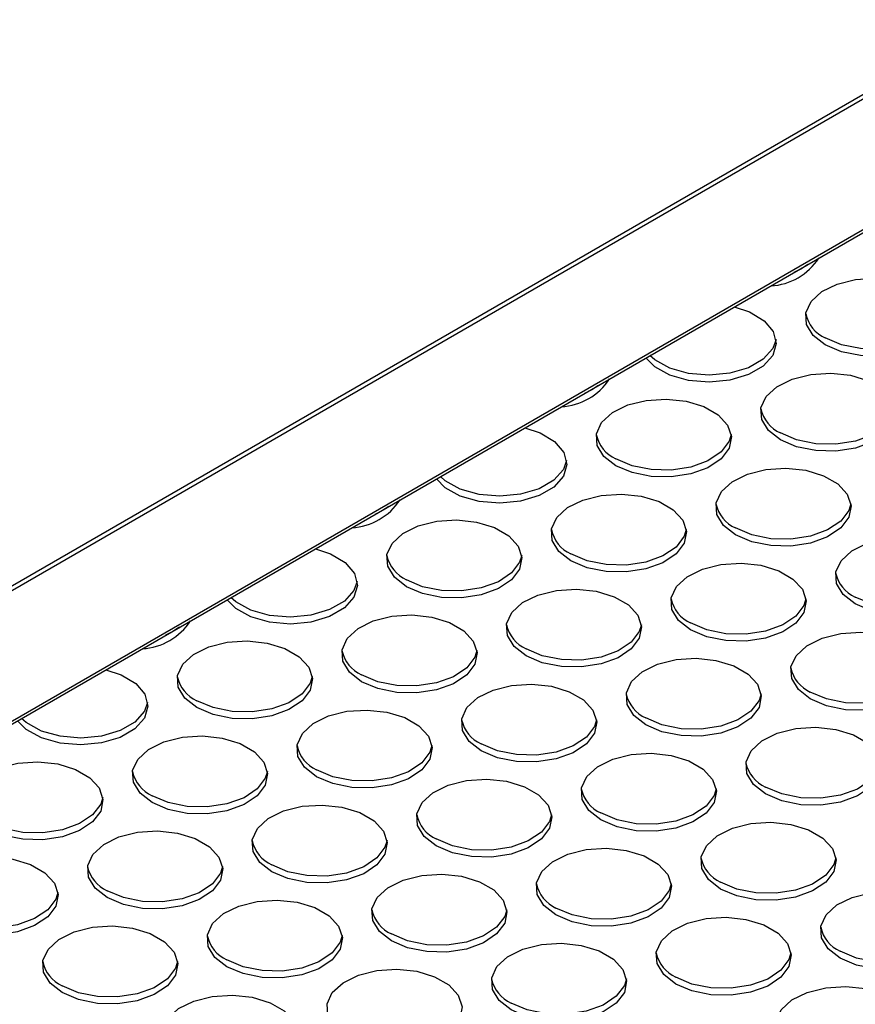
# Model space of a CAD drawing. Units: millimetres. Extents: x 86 to 4114, y 73 to 2897.
# Drawn here: x 2505 to 2546, y 2427 to 2476 of the extents above; entities that cross this region are included whole.
import ezdxf

# ---------------------------------------------------------------- set-up
doc = ezdxf.new("R2010")
doc.units = ezdxf.units.MM
doc.header["$LTSCALE"] = 10

msp = doc.modelspace()

# ---------------------------------------------------------------- linework, layer by layer
for p, q in [((2372.0135, 2371.447), (2573.48, 2487.7511)), ((2372.3468, 2371.4139), (2573.8133, 2487.7181)), ((2384.8298, 2372.1786), (2574.5701, 2481.7133)), ((2385.2464, 2372.2782), (2574.5701, 2481.5724))]:
    msp.add_line(p, q)
at = {"flags": 128}
for points in [[(2543.9517, 2463.8968), (2543.6342, 2463.6846), (2543.2666, 2463.5013)], [(2544.8127, 2459.9427), (2544.2227, 2460.4042), (2543.8945, 2460.9456), (2543.8573, 2461.5188), (2544.1145, 2462.0729), (2544.6432, 2462.5585), (2545.3963, 2462.9327), (2546.307, 2463.1621), (2547.2944, 2463.2263), (2548.2707, 2463.1197), (2549.1491, 2462.8516), (2549.8517, 2462.446), (2550.316, 2461.9389), (2550.5007, 2461.3753), (2550.3895, 2460.8053), (2549.9921, 2460.2796), (2549.344, 2459.8448), (2548.5027, 2459.5396), (2547.543, 2459.3912), (2546.55, 2459.4126), (2545.6122, 2459.6021), (2544.8127, 2459.9427)], [(2540.3332, 2461.8079), (2541.0858, 2461.5591), (2541.7991, 2461.1305), (2542.2518, 2460.5966), (2542.4006, 2460.0084), (2542.2314, 2459.4221), (2541.7602, 2458.8935), (2541.0321, 2458.4732), (2540.1166, 2458.2012), (2539.1009, 2458.1035), (2538.0821, 2458.1894), (2537.1572, 2458.4507), (2536.4146, 2458.8625), (2535.9838, 2459.297)], [(2550.49, 2461.4735), (2550.3895, 2461.1455), (2549.9921, 2460.6198), (2549.344, 2460.185), (2548.5027, 2459.8798), (2547.543, 2459.7314), (2546.55, 2459.7528), (2545.6122, 2459.9423), (2544.8127, 2460.2829)], [(2542.3877, 2460.1978), (2542.2314, 2459.7623), (2541.7602, 2459.2337), (2541.0321, 2458.8134), (2540.1166, 2458.5414), (2539.1009, 2458.4437), (2538.0821, 2458.5296), (2537.1572, 2458.791), (2536.4146, 2459.2028), (2536.1776, 2459.4089)], [(2542.603, 2455.2653), (2542.013, 2455.7268), (2541.6848, 2456.2683), (2541.6476, 2456.8415), (2541.9048, 2457.3955), (2542.4335, 2457.8812), (2543.1866, 2458.2553), (2544.0973, 2458.4847), (2545.0847, 2458.549), (2546.0609, 2458.4423), (2546.9394, 2458.1743), (2547.642, 2457.7687), (2548.1063, 2457.2616), (2548.291, 2456.698), (2548.1798, 2456.128), (2547.7824, 2455.6022), (2547.1343, 2455.1674), (2546.293, 2454.8623), (2545.3332, 2454.7138), (2544.3403, 2454.7353), (2543.4025, 2454.9247), (2542.603, 2455.2653)], [(2533.6397, 2457.9438), (2533.3222, 2457.7316), (2532.9546, 2457.5483)], [(2534.5007, 2453.9897), (2533.9107, 2454.4512), (2533.5825, 2454.9926), (2533.5454, 2455.5658), (2533.8025, 2456.1199), (2534.3312, 2456.6056), (2535.0843, 2456.9797), (2535.995, 2457.2091), (2536.9824, 2457.2733), (2537.9587, 2457.1667), (2538.8372, 2456.8986), (2539.5397, 2456.4931), (2540.004, 2455.9859), (2540.1887, 2455.4223), (2540.0775, 2454.8523), (2539.6802, 2454.3266), (2539.032, 2453.8918), (2538.1907, 2453.5866), (2537.231, 2453.4382), (2536.2381, 2453.4596), (2535.3002, 2453.6491), (2534.5007, 2453.9897)], [(2548.2803, 2456.7961), (2548.1798, 2456.4682), (2547.7824, 2455.9424), (2547.1343, 2455.5077), (2546.293, 2455.2025), (2545.3332, 2455.054), (2544.3403, 2455.0755), (2543.4025, 2455.2649), (2542.603, 2455.6056)], [(2530.0212, 2455.8549), (2530.7738, 2455.6062), (2531.4872, 2455.1775), (2531.9398, 2454.6436), (2532.0887, 2454.0554), (2531.9194, 2453.4691), (2531.4483, 2452.9405), (2530.7202, 2452.5202), (2529.8046, 2452.2482), (2528.7889, 2452.1505), (2527.7701, 2452.2364), (2526.8452, 2452.4978), (2526.1027, 2452.9096), (2525.6718, 2453.344)], [(2540.178, 2455.5205), (2540.0775, 2455.1926), (2539.6802, 2454.6668), (2539.032, 2454.232), (2538.1907, 2453.9269), (2537.231, 2453.7784), (2536.2381, 2453.7998), (2535.3002, 2453.9893), (2534.5007, 2454.3299)], [(2532.0758, 2454.2448), (2531.9194, 2453.8093), (2531.4483, 2453.2808), (2530.7202, 2452.8604), (2529.8046, 2452.5885), (2528.7889, 2452.4908), (2527.7701, 2452.5767), (2526.8452, 2452.838), (2526.1027, 2453.2498), (2525.8656, 2453.4559)], [(2540.3933, 2450.588), (2539.8033, 2451.0495), (2539.4751, 2451.5909), (2539.4379, 2452.1641), (2539.6951, 2452.7182), (2540.2237, 2453.2039), (2540.9769, 2453.578), (2541.8876, 2453.8074), (2542.8749, 2453.8716), (2543.8512, 2453.765), (2544.7297, 2453.497), (2545.4323, 2453.0914), (2545.8966, 2452.5842), (2546.0813, 2452.0206), (2545.9701, 2451.4506), (2545.5727, 2450.9249), (2544.9246, 2450.4901), (2544.0833, 2450.1849), (2543.1235, 2450.0365), (2542.1306, 2450.0579), (2541.1928, 2450.2474), (2540.3933, 2450.588)], [(2532.291, 2449.3124), (2531.701, 2449.7739), (2531.3728, 2450.3153), (2531.3357, 2450.8885), (2531.5928, 2451.4425), (2532.1215, 2451.9282), (2532.8746, 2452.3024), (2533.7853, 2452.5318), (2534.7727, 2452.596), (2535.749, 2452.4893), (2536.6274, 2452.2213), (2537.33, 2451.8157), (2537.7943, 2451.3086), (2537.979, 2450.745), (2537.8678, 2450.175), (2537.4705, 2449.6492), (2536.8223, 2449.2145), (2535.981, 2448.9093), (2535.0213, 2448.7608), (2534.0283, 2448.7823), (2533.0905, 2448.9717), (2532.291, 2449.3124)], [(2546.0706, 2452.1188), (2545.9701, 2451.7909), (2545.5727, 2451.2651), (2544.9246, 2450.8303), (2544.0833, 2450.5252), (2543.1235, 2450.3767), (2542.1306, 2450.3981), (2541.1928, 2450.5876), (2540.3933, 2450.9282)], [(2523.3278, 2451.9908), (2523.0102, 2451.7786), (2522.6427, 2451.5953)], [(2524.1888, 2448.0367), (2523.5987, 2448.4982), (2523.2705, 2449.0396), (2523.2334, 2449.6128), (2523.4906, 2450.1669), (2524.0192, 2450.6526), (2524.7723, 2451.0267), (2525.683, 2451.2561), (2526.6704, 2451.3203), (2527.6467, 2451.2137), (2528.5252, 2450.9457), (2529.2278, 2450.5401), (2529.6921, 2450.0329), (2529.8768, 2449.4693), (2529.7655, 2448.8994), (2529.3682, 2448.3736), (2528.7201, 2447.9388), (2527.8788, 2447.6337), (2526.919, 2447.4852), (2525.9261, 2447.5066), (2524.9882, 2447.6961), (2524.1888, 2448.0367)], [(2537.9683, 2450.8431), (2537.8678, 2450.5152), (2537.4705, 2449.9895), (2536.8223, 2449.5547), (2535.981, 2449.2495), (2535.0213, 2449.1011), (2534.0283, 2449.1225), (2533.0905, 2449.312), (2532.291, 2449.6526)], [(2546.2859, 2447.1863), (2545.6958, 2447.6478), (2545.3676, 2448.1892), (2545.3305, 2448.7624), (2545.5877, 2449.3165), (2546.1163, 2449.8022), (2546.8694, 2450.1763), (2547.7801, 2450.4057), (2548.7675, 2450.4699), (2549.7438, 2450.3633), (2550.6223, 2450.0952), (2551.3249, 2449.6896), (2551.7891, 2449.1825), (2551.9739, 2448.6189), (2551.8626, 2448.0489), (2551.4653, 2447.5232), (2550.8172, 2447.0884), (2549.9758, 2446.7832), (2549.0161, 2446.6348), (2548.0232, 2446.6562), (2547.0853, 2446.8457), (2546.2859, 2447.1863)], [(2519.7093, 2449.9019), (2520.4619, 2449.6532), (2521.1752, 2449.2245), (2521.6279, 2448.6906), (2521.7767, 2448.1024), (2521.6074, 2447.5161), (2521.1363, 2446.9876), (2520.4082, 2446.5672), (2519.4926, 2446.2953), (2518.477, 2446.1976), (2517.4581, 2446.2835), (2516.5333, 2446.5448), (2515.7907, 2446.9566), (2515.3598, 2447.3911)], [(2529.8661, 2449.5675), (2529.7655, 2449.2396), (2529.3682, 2448.7138), (2528.7201, 2448.2791), (2527.8788, 2447.9739), (2526.919, 2447.8254), (2525.9261, 2447.8469), (2524.9882, 2448.0363), (2524.1888, 2448.3769)], [(2538.1836, 2445.9107), (2537.5935, 2446.3722), (2537.2654, 2446.9136), (2537.2282, 2447.4868), (2537.4854, 2448.0408), (2538.014, 2448.5265), (2538.7672, 2448.9007), (2539.6779, 2449.1301), (2540.6652, 2449.1943), (2541.6415, 2449.0876), (2542.52, 2448.8196), (2543.2226, 2448.414), (2543.6869, 2447.9069), (2543.8716, 2447.3433), (2543.7603, 2446.7733), (2543.363, 2446.2475), (2542.7149, 2445.8128), (2541.8736, 2445.5076), (2540.9138, 2445.3591), (2539.9209, 2445.3806), (2538.983, 2445.57), (2538.1836, 2445.9107)], [(2551.9631, 2448.7171), (2551.8626, 2448.3891), (2551.4653, 2447.8634), (2550.8172, 2447.4286), (2549.9758, 2447.1235), (2549.0161, 2446.975), (2548.0232, 2446.9964), (2547.0853, 2447.1859), (2546.2859, 2447.5265)], [(2521.7638, 2448.2919), (2521.6074, 2447.8563), (2521.1363, 2447.3278), (2520.4082, 2446.9075), (2519.4926, 2446.6355), (2518.477, 2446.5378), (2517.4581, 2446.6237), (2516.5333, 2446.885), (2515.7907, 2447.2968), (2515.5537, 2447.5029)], [(2530.0813, 2444.635), (2529.4913, 2445.0965), (2529.1631, 2445.6379), (2529.126, 2446.2111), (2529.3831, 2446.7652), (2529.9118, 2447.2509), (2530.6649, 2447.625), (2531.5756, 2447.8544), (2532.563, 2447.9186), (2533.5393, 2447.812), (2534.4177, 2447.544), (2535.1203, 2447.1384), (2535.5846, 2446.6312), (2535.7693, 2446.0676), (2535.6581, 2445.4977), (2535.2608, 2444.9719), (2534.6126, 2444.5371), (2533.7713, 2444.232), (2532.8115, 2444.0835), (2531.8186, 2444.1049), (2530.8808, 2444.2944), (2530.0813, 2444.635)], [(2543.8609, 2447.4414), (2543.7603, 2447.1135), (2543.363, 2446.5878), (2542.7149, 2446.153), (2541.8736, 2445.8478), (2540.9138, 2445.6994), (2539.9209, 2445.7208), (2538.983, 2445.9103), (2538.1836, 2446.2509)], [(2521.9791, 2443.3594), (2521.389, 2443.8209), (2521.0608, 2444.3623), (2521.0237, 2444.9355), (2521.2809, 2445.4896), (2521.8095, 2445.9752), (2522.5626, 2446.3494), (2523.4733, 2446.5788), (2524.4607, 2446.643), (2525.437, 2446.5364), (2526.3155, 2446.2683), (2527.0181, 2445.8627), (2527.4824, 2445.3556), (2527.6671, 2444.792), (2527.5558, 2444.222), (2527.1585, 2443.6963), (2526.5104, 2443.2615), (2525.669, 2442.9563), (2524.7093, 2442.8079), (2523.7164, 2442.8293), (2522.7785, 2443.0187), (2521.9791, 2443.3594)], [(2513.0158, 2446.0379), (2512.6983, 2445.8257), (2512.3307, 2445.6424)], [(2535.7586, 2446.1658), (2535.6581, 2445.8379), (2535.2608, 2445.3121), (2534.6126, 2444.8774), (2533.7713, 2444.5722), (2532.8115, 2444.4237), (2531.8186, 2444.4452), (2530.8808, 2444.6346), (2530.0813, 2444.9752)], [(2544.0761, 2442.5089), (2543.4861, 2442.9705), (2543.1579, 2443.5119), (2543.1208, 2444.0851), (2543.3779, 2444.6391), (2543.9066, 2445.1248), (2544.6597, 2445.499), (2545.5704, 2445.7284), (2546.5578, 2445.7926), (2547.5341, 2445.6859), (2548.4126, 2445.4179), (2549.1152, 2445.0123), (2549.5794, 2444.5052), (2549.7642, 2443.9416), (2549.6529, 2443.3716), (2549.2556, 2442.8458), (2548.6074, 2442.4111), (2547.7661, 2442.1059), (2546.8064, 2441.9574), (2545.8134, 2441.9789), (2544.8756, 2442.1683), (2544.0761, 2442.5089)], [(2513.8768, 2442.0837), (2513.2868, 2442.5453), (2512.9586, 2443.0867), (2512.9214, 2443.6599), (2513.1786, 2444.2139), (2513.7072, 2444.6996), (2514.4604, 2445.0738), (2515.3711, 2445.3031), (2516.3585, 2445.3674), (2517.3347, 2445.2607), (2518.2132, 2444.9927), (2518.9158, 2444.5871), (2519.3801, 2444.08), (2519.5648, 2443.5164), (2519.4536, 2442.9464), (2519.0562, 2442.4206), (2518.4081, 2441.9859), (2517.5668, 2441.6807), (2516.607, 2441.5322), (2515.6141, 2441.5537), (2514.6762, 2441.7431), (2513.8768, 2442.0837)], [(2527.6564, 2444.8902), (2527.5558, 2444.5622), (2527.1585, 2444.0365), (2526.5104, 2443.6017), (2525.669, 2443.2965), (2524.7093, 2443.1481), (2523.7164, 2443.1695), (2522.7785, 2443.359), (2521.9791, 2443.6996)], [(2535.9739, 2441.2333), (2535.3838, 2441.6948), (2535.0557, 2442.2362), (2535.0185, 2442.8094), (2535.2757, 2443.3635), (2535.8043, 2443.8492), (2536.5575, 2444.2233), (2537.4682, 2444.4527), (2538.4555, 2444.5169), (2539.4318, 2444.4103), (2540.3103, 2444.1423), (2541.0129, 2443.7367), (2541.4772, 2443.2295), (2541.6619, 2442.6659), (2541.5507, 2442.0959), (2541.1533, 2441.5702), (2540.5052, 2441.1354), (2539.6639, 2440.8303), (2538.7041, 2440.6818), (2537.7112, 2440.7032), (2536.7733, 2440.8927), (2535.9739, 2441.2333)], [(2509.3973, 2443.9489), (2510.1499, 2443.7002), (2510.8632, 2443.2715), (2511.3159, 2442.7376), (2511.4647, 2442.1495), (2511.2955, 2441.5631), (2510.8243, 2441.0346), (2510.0962, 2440.6143), (2509.1807, 2440.3423), (2508.165, 2440.2446), (2507.1461, 2440.3305), (2506.2213, 2440.5918), (2505.4787, 2441.0036), (2505.0479, 2441.4381)], [(2549.7534, 2444.0397), (2549.6529, 2443.7118), (2549.2556, 2443.1861), (2548.6074, 2442.7513), (2547.7661, 2442.4461), (2546.8064, 2442.2977), (2545.8134, 2442.3191), (2544.8756, 2442.5086), (2544.0761, 2442.8492)], [(2519.5541, 2443.6145), (2519.4536, 2443.2866), (2519.0562, 2442.7609), (2518.4081, 2442.3261), (2517.5668, 2442.0209), (2516.607, 2441.8725), (2515.6141, 2441.8939), (2514.6762, 2442.0833), (2513.8768, 2442.424)], [(2527.8716, 2439.9577), (2527.2816, 2440.4192), (2526.9534, 2440.9606), (2526.9163, 2441.5338), (2527.1734, 2442.0879), (2527.702, 2442.5735), (2528.4552, 2442.9477), (2529.3659, 2443.1771), (2530.3533, 2443.2413), (2531.3296, 2443.1347), (2532.208, 2442.8666), (2532.9106, 2442.461), (2533.3749, 2441.9539), (2533.5596, 2441.3903), (2533.4484, 2440.8203), (2533.051, 2440.2946), (2532.4029, 2439.8598), (2531.5616, 2439.5546), (2530.6018, 2439.4062), (2529.6089, 2439.4276), (2528.6711, 2439.6171), (2527.8716, 2439.9577)], [(2511.4518, 2442.3389), (2511.2955, 2441.9034), (2510.8243, 2441.3748), (2510.0962, 2440.9545), (2509.1807, 2440.6825), (2508.165, 2440.5848), (2507.1461, 2440.6707), (2506.2213, 2440.932), (2505.4787, 2441.3438), (2505.2417, 2441.55)], [(2541.6512, 2442.7641), (2541.5507, 2442.4362), (2541.1533, 2441.9104), (2540.5052, 2441.4757), (2539.6639, 2441.1705), (2538.7041, 2441.022), (2537.7112, 2441.0435), (2536.7733, 2441.2329), (2535.9739, 2441.5735)], [(2519.7693, 2438.682), (2519.1793, 2439.1436), (2518.8511, 2439.685), (2518.814, 2440.2582), (2519.0712, 2440.8122), (2519.5998, 2441.2979), (2520.3529, 2441.6721), (2521.2636, 2441.9014), (2522.251, 2441.9657), (2523.2273, 2441.859), (2524.1058, 2441.591), (2524.8084, 2441.1854), (2525.2726, 2440.6783), (2525.4574, 2440.1147), (2525.3461, 2439.5447), (2524.9488, 2439.0189), (2524.3007, 2438.5842), (2523.4593, 2438.279), (2522.4996, 2438.1305), (2521.5067, 2438.152), (2520.5688, 2438.3414), (2519.7693, 2438.682)], [(2533.5489, 2441.4885), (2533.4484, 2441.1605), (2533.051, 2440.6348), (2532.4029, 2440.2), (2531.5616, 2439.8948), (2530.6018, 2439.7464), (2529.6089, 2439.7678), (2528.6711, 2439.9573), (2527.8716, 2440.2979)], [(2541.8664, 2437.8316), (2541.2764, 2438.2931), (2540.9482, 2438.8345), (2540.9111, 2439.4077), (2541.1682, 2439.9618), (2541.6969, 2440.4475), (2542.45, 2440.8216), (2543.3607, 2441.051), (2544.3481, 2441.1152), (2545.3244, 2441.0086), (2546.2028, 2440.7406), (2546.9054, 2440.335), (2547.3697, 2439.8278), (2547.5544, 2439.2642), (2547.4432, 2438.6942), (2547.0459, 2438.1685), (2546.3977, 2437.7337), (2545.5564, 2437.4286), (2544.5967, 2437.2801), (2543.6037, 2437.3016), (2542.6659, 2437.491), (2541.8664, 2437.8316)], [(2511.6671, 2437.4064), (2511.077, 2437.8679), (2510.7489, 2438.4093), (2510.7117, 2438.9825), (2510.9689, 2439.5366), (2511.4975, 2440.0223), (2512.2507, 2440.3964), (2513.1614, 2440.6258), (2514.1487, 2440.69), (2515.125, 2440.5834), (2516.0035, 2440.3154), (2516.7061, 2439.9098), (2517.1704, 2439.4026), (2517.3551, 2438.839), (2517.2439, 2438.269), (2516.8465, 2437.7433), (2516.1984, 2437.3085), (2515.3571, 2437.0033), (2514.3973, 2436.8549), (2513.4044, 2436.8763), (2512.4665, 2437.0658), (2511.6671, 2437.4064)], [(2525.4466, 2440.2128), (2525.3461, 2439.8849), (2524.9488, 2439.3592), (2524.3007, 2438.9244), (2523.4593, 2438.6192), (2522.4996, 2438.4708), (2521.5067, 2438.4922), (2520.5688, 2438.6816), (2519.7693, 2439.0223)], [(2503.5648, 2436.1308), (2502.9748, 2436.5923), (2502.6466, 2437.1337), (2502.6094, 2437.7069), (2502.8666, 2438.261), (2503.3953, 2438.7466), (2504.1484, 2439.1208), (2505.0591, 2439.3502), (2506.0465, 2439.4144), (2507.0228, 2439.3077), (2507.9012, 2439.0397), (2508.6038, 2438.6341), (2509.0681, 2438.127), (2509.2528, 2437.5634), (2509.1416, 2436.9934), (2508.7443, 2436.4677), (2508.0961, 2436.0329), (2507.2548, 2435.7277), (2506.2951, 2435.5792), (2505.3021, 2435.6007), (2504.3643, 2435.7902), (2503.5648, 2436.1308)], [(2533.7642, 2436.556), (2533.1741, 2437.0175), (2532.8459, 2437.5589), (2532.8088, 2438.1321), (2533.066, 2438.6862), (2533.5946, 2439.1718), (2534.3477, 2439.546), (2535.2585, 2439.7754), (2536.2458, 2439.8396), (2537.2221, 2439.733), (2538.1006, 2439.4649), (2538.8032, 2439.0593), (2539.2675, 2438.5522), (2539.4522, 2437.9886), (2539.3409, 2437.4186), (2538.9436, 2436.8929), (2538.2955, 2436.4581), (2537.4542, 2436.1529), (2536.4944, 2436.0045), (2535.5015, 2436.0259), (2534.5636, 2436.2154), (2533.7642, 2436.556)], [(2517.3444, 2438.9372), (2517.2439, 2438.6093), (2516.8465, 2438.0835), (2516.1984, 2437.6487), (2515.3571, 2437.3436), (2514.3973, 2437.1951), (2513.4044, 2437.2166), (2512.4665, 2437.406), (2511.6671, 2437.7466)], [(2547.5437, 2439.3624), (2547.4432, 2439.0345), (2547.0459, 2438.5087), (2546.3977, 2438.074), (2545.5564, 2437.7688), (2544.5967, 2437.6203), (2543.6037, 2437.6418), (2542.6659, 2437.8312), (2541.8664, 2438.1718)], [(2525.6619, 2435.2803), (2525.0719, 2435.7419), (2524.7437, 2436.2833), (2524.7065, 2436.8565), (2524.9637, 2437.4105), (2525.4923, 2437.8962), (2526.2455, 2438.2704), (2527.1562, 2438.4997), (2528.1436, 2438.564), (2529.1199, 2438.4573), (2529.9983, 2438.1893), (2530.7009, 2437.7837), (2531.1652, 2437.2766), (2531.3499, 2436.713), (2531.2387, 2436.143), (2530.8413, 2435.6172), (2530.1932, 2435.1825), (2529.3519, 2434.8773), (2528.3921, 2434.7288), (2527.3992, 2434.7503), (2526.4614, 2434.9397), (2525.6619, 2435.2803)], [(2539.4415, 2438.0868), (2539.3409, 2437.7588), (2538.9436, 2437.2331), (2538.2955, 2436.7983), (2537.4542, 2436.4931), (2536.4944, 2436.3447), (2535.5015, 2436.3661), (2534.5636, 2436.5556), (2533.7642, 2436.8962)], [(2509.2421, 2437.6616), (2509.1416, 2437.3336), (2508.7443, 2436.8079), (2508.0961, 2436.3731), (2507.2548, 2436.0679), (2506.2951, 2435.9195), (2505.3021, 2435.9409), (2504.3643, 2436.1304), (2503.5648, 2436.471)], [(2517.5596, 2434.0047), (2516.9696, 2434.4662), (2516.6414, 2435.0076), (2516.6043, 2435.5808), (2516.8614, 2436.1349), (2517.3901, 2436.6206), (2518.1432, 2436.9947), (2519.0539, 2437.2241), (2520.0413, 2437.2883), (2521.0176, 2437.1817), (2521.896, 2436.9137), (2522.5986, 2436.5081), (2523.0629, 2436.0009), (2523.2477, 2435.4373), (2523.1364, 2434.8673), (2522.7391, 2434.3416), (2522.091, 2433.9068), (2521.2496, 2433.6016), (2520.2899, 2433.4532), (2519.2969, 2433.4746), (2518.3591, 2433.6641), (2517.5596, 2434.0047)], [(2531.3392, 2436.8111), (2531.2387, 2436.4832), (2530.8413, 2435.9575), (2530.1932, 2435.5227), (2529.3519, 2435.2175), (2528.3921, 2435.0691), (2527.3992, 2435.0905), (2526.4614, 2435.2799), (2525.6619, 2435.6206)], [(2539.6567, 2433.1543), (2539.0667, 2433.6158), (2538.7385, 2434.1572), (2538.7014, 2434.7304), (2538.9585, 2435.2845), (2539.4872, 2435.7701), (2540.2403, 2436.1443), (2541.151, 2436.3737), (2542.1384, 2436.4379), (2543.1147, 2436.3313), (2543.9931, 2436.0632), (2544.6957, 2435.6576), (2545.16, 2435.1505), (2545.3447, 2434.5869), (2545.2335, 2434.0169), (2544.8362, 2433.4912), (2544.188, 2433.0564), (2543.3467, 2432.7512), (2542.387, 2432.6028), (2541.394, 2432.6242), (2540.4562, 2432.8137), (2539.6567, 2433.1543)], [(2509.4574, 2432.7291), (2508.8673, 2433.1906), (2508.5392, 2433.732), (2508.502, 2434.3052), (2508.7592, 2434.8592), (2509.2878, 2435.3449), (2510.041, 2435.7191), (2510.9516, 2435.9485), (2511.939, 2436.0127), (2512.9153, 2435.906), (2513.7938, 2435.638), (2514.4964, 2435.2324), (2514.9607, 2434.7253), (2515.1454, 2434.1617), (2515.0341, 2433.5917), (2514.6368, 2433.066), (2513.9887, 2432.6312), (2513.1474, 2432.326), (2512.1876, 2432.1775), (2511.1947, 2432.199), (2510.2568, 2432.3884), (2509.4574, 2432.7291)], [(2523.2369, 2435.5355), (2523.1364, 2435.2076), (2522.7391, 2434.6818), (2522.091, 2434.247), (2521.2496, 2433.9419), (2520.2899, 2433.7934), (2519.2969, 2433.8149), (2518.3591, 2434.0043), (2517.5596, 2434.3449)], [(2531.5544, 2431.8786), (2530.9644, 2432.3401), (2530.6362, 2432.8816), (2530.5991, 2433.4548), (2530.8563, 2434.0088), (2531.3849, 2434.4945), (2532.138, 2434.8687), (2533.0487, 2435.098), (2534.0361, 2435.1623), (2535.0124, 2435.0556), (2535.8909, 2434.7876), (2536.5935, 2434.382), (2537.0578, 2433.8749), (2537.2425, 2433.3113), (2537.1312, 2432.7413), (2536.7339, 2432.2155), (2536.0858, 2431.7808), (2535.2445, 2431.4756), (2534.2847, 2431.3271), (2533.2918, 2431.3486), (2532.3539, 2431.538), (2531.5544, 2431.8786)], [(2501.3551, 2431.4534), (2500.7651, 2431.9149), (2500.4369, 2432.4563), (2500.3997, 2433.0296), (2500.6569, 2433.5836), (2501.1856, 2434.0693), (2501.9387, 2434.4434), (2502.8494, 2434.6728), (2503.8368, 2434.7371), (2504.813, 2434.6304), (2505.6915, 2434.3624), (2506.3941, 2433.9568), (2506.8584, 2433.4497), (2507.0431, 2432.8861), (2506.9319, 2432.3161), (2506.5345, 2431.7903), (2505.8864, 2431.3555), (2505.0451, 2431.0504), (2504.0853, 2430.9019), (2503.0924, 2430.9234), (2502.1546, 2431.1128), (2501.3551, 2431.4534)], [(2545.334, 2434.6851), (2545.2335, 2434.3571), (2544.8362, 2433.8314), (2544.188, 2433.3966), (2543.3467, 2433.0914), (2542.387, 2432.943), (2541.394, 2432.9644), (2540.4562, 2433.1539), (2539.6567, 2433.4945)], [(2515.1347, 2434.2599), (2515.0341, 2433.9319), (2514.6368, 2433.4062), (2513.9887, 2432.9714), (2513.1474, 2432.6662), (2512.1876, 2432.5178), (2511.1947, 2432.5392), (2510.2568, 2432.7287), (2509.4574, 2433.0693)], [(2523.4522, 2430.603), (2522.8622, 2431.0645), (2522.534, 2431.6059), (2522.4968, 2432.1791), (2522.754, 2432.7332), (2523.2826, 2433.2189), (2524.0358, 2433.593), (2524.9465, 2433.8224), (2525.9338, 2433.8866), (2526.9101, 2433.78), (2527.7886, 2433.512), (2528.4912, 2433.1064), (2528.9555, 2432.5992), (2529.1402, 2432.0356), (2529.029, 2431.4656), (2528.6316, 2430.9399), (2527.9835, 2430.5051), (2527.1422, 2430.1999), (2526.1824, 2430.0515), (2525.1895, 2430.0729), (2524.2516, 2430.2624), (2523.4522, 2430.603)], [(2537.2318, 2433.4094), (2537.1312, 2433.0815), (2536.7339, 2432.5558), (2536.0858, 2432.121), (2535.2445, 2431.8158), (2534.2847, 2431.6673), (2533.2918, 2431.6888), (2532.3539, 2431.8782), (2531.5544, 2432.2189)], [(2507.0324, 2432.9842), (2506.9319, 2432.6563), (2506.5345, 2432.1305), (2505.8864, 2431.6958), (2505.0451, 2431.3906), (2504.0853, 2431.2421), (2503.0924, 2431.2636), (2502.1546, 2431.453), (2501.3551, 2431.7936)], [(2545.5493, 2429.7526), (2544.9592, 2430.2141), (2544.6311, 2430.7555), (2544.5939, 2431.3287), (2544.8511, 2431.8828), (2545.3797, 2432.3684), (2546.1329, 2432.7426), (2547.0436, 2432.972), (2548.0309, 2433.0362), (2549.0072, 2432.9296), (2549.8857, 2432.6615), (2550.5883, 2432.2559), (2551.0526, 2431.7488), (2551.2373, 2431.1852), (2551.126, 2430.6152), (2550.7287, 2430.0895), (2550.0806, 2429.6547), (2549.2393, 2429.3495), (2548.2795, 2429.2011), (2547.2866, 2429.2225), (2546.3487, 2429.412), (2545.5493, 2429.7526)], [(2515.3499, 2429.3274), (2514.7599, 2429.7889), (2514.4317, 2430.3303), (2514.3946, 2430.9035), (2514.6517, 2431.4575), (2515.1804, 2431.9432), (2515.9335, 2432.3174), (2516.8442, 2432.5468), (2517.8316, 2432.611), (2518.8079, 2432.5043), (2519.6864, 2432.2363), (2520.3889, 2431.8307), (2520.8532, 2431.3236), (2521.0379, 2430.76), (2520.9267, 2430.19), (2520.5294, 2429.6643), (2519.8812, 2429.2295), (2519.0399, 2428.9243), (2518.0802, 2428.7759), (2517.0872, 2428.7973), (2516.1494, 2428.9867), (2515.3499, 2429.3274)], [(2529.1295, 2432.1338), (2529.029, 2431.8059), (2528.6316, 2431.2801), (2527.9835, 2430.8454), (2527.1422, 2430.5402), (2526.1824, 2430.3917), (2525.1895, 2430.4132), (2524.2516, 2430.6026), (2523.4522, 2430.9432)], [(2537.447, 2428.4769), (2536.857, 2428.9385), (2536.5288, 2429.4799), (2536.4917, 2430.0531), (2536.7488, 2430.6071), (2537.2775, 2431.0928), (2538.0306, 2431.467), (2538.9413, 2431.6963), (2539.9287, 2431.7606), (2540.905, 2431.6539), (2541.7834, 2431.3859), (2542.486, 2430.9803), (2542.9503, 2430.4732), (2543.135, 2429.9096), (2543.0238, 2429.3396), (2542.6264, 2428.8138), (2541.9783, 2428.3791), (2541.137, 2428.0739), (2540.1773, 2427.9254), (2539.1843, 2427.9469), (2538.2465, 2428.1363), (2537.447, 2428.4769)], [(2507.2476, 2428.0517), (2506.6576, 2428.5132), (2506.3295, 2429.0547), (2506.2923, 2429.6279), (2506.5495, 2430.1819), (2507.0781, 2430.6676), (2507.8312, 2431.0417), (2508.7419, 2431.2711), (2509.7293, 2431.3354), (2510.7056, 2431.2287), (2511.5841, 2430.9607), (2512.2867, 2430.5551), (2512.7509, 2430.048), (2512.9357, 2429.4844), (2512.8244, 2428.9144), (2512.4271, 2428.3886), (2511.779, 2427.9538), (2510.9376, 2427.6487), (2509.9779, 2427.5002), (2508.985, 2427.5217), (2508.0471, 2427.7111), (2507.2476, 2428.0517)], [(2551.2266, 2431.2834), (2551.126, 2430.9554), (2550.7287, 2430.4297), (2550.0806, 2429.9949), (2549.2393, 2429.6897), (2548.2795, 2429.5413), (2547.2866, 2429.5627), (2546.3487, 2429.7522), (2545.5493, 2430.0928)], [(2521.0272, 2430.8582), (2520.9267, 2430.5302), (2520.5294, 2430.0045), (2519.8812, 2429.5697), (2519.0399, 2429.2645), (2518.0802, 2429.1161), (2517.0872, 2429.1375), (2516.1494, 2429.327), (2515.3499, 2429.6676)], [(2529.3447, 2427.2013), (2528.7547, 2427.6628), (2528.4266, 2428.2042), (2528.3894, 2428.7774), (2528.6465, 2429.3315), (2529.1752, 2429.8172), (2529.9283, 2430.1913), (2530.839, 2430.4207), (2531.8264, 2430.4849), (2532.8027, 2430.3783), (2533.6812, 2430.1103), (2534.3837, 2429.7047), (2534.848, 2429.1975), (2535.0328, 2428.6339), (2534.9215, 2428.0639), (2534.5242, 2427.5382), (2533.8761, 2427.1034), (2533.0347, 2426.7982), (2532.075, 2426.6498), (2531.0821, 2426.6712), (2530.1442, 2426.8607), (2529.3447, 2427.2013)], [(2543.1243, 2430.0077), (2543.0238, 2429.6798), (2542.6264, 2429.1541), (2541.9783, 2428.7193), (2541.137, 2428.4141), (2540.1773, 2428.2657), (2539.1843, 2428.2871), (2538.2465, 2428.4765), (2537.447, 2428.8172)], [(2512.925, 2429.5825), (2512.8244, 2429.2546), (2512.4271, 2428.7288), (2511.779, 2428.2941), (2510.9376, 2427.9889), (2509.9779, 2427.8404), (2508.985, 2427.8619), (2508.0471, 2428.0513), (2507.2476, 2428.3919)], [(2521.2425, 2425.9257), (2520.6525, 2426.3872), (2520.3243, 2426.9286), (2520.2871, 2427.5018), (2520.5443, 2428.0559), (2521.0729, 2428.5415), (2521.8261, 2428.9157), (2522.7368, 2429.1451), (2523.7241, 2429.2093), (2524.7004, 2429.1026), (2525.5789, 2428.8346), (2526.2815, 2428.429), (2526.7458, 2427.9219), (2526.9305, 2427.3583), (2526.8192, 2426.7883), (2526.4219, 2426.2626), (2525.7738, 2425.8278), (2524.9325, 2425.5226), (2523.9727, 2425.3741), (2522.9798, 2425.3956), (2522.0419, 2425.5851), (2521.2425, 2425.9257)], [(2535.022, 2428.7321), (2534.9215, 2428.4042), (2534.5242, 2427.8784), (2533.8761, 2427.4436), (2533.0347, 2427.1385), (2532.075, 2426.99), (2531.0821, 2427.0115), (2530.1442, 2427.2009), (2529.3447, 2427.5415)], [(2543.3396, 2425.0752), (2542.7495, 2425.5368), (2542.4214, 2426.0782), (2542.3842, 2426.6514), (2542.6414, 2427.2054), (2543.17, 2427.6911), (2543.9231, 2428.0653), (2544.8339, 2428.2946), (2545.8212, 2428.3589), (2546.7975, 2428.2522), (2547.676, 2427.9842), (2548.3786, 2427.5786), (2548.8429, 2427.0715), (2549.0276, 2426.5079), (2548.9163, 2425.9379), (2548.519, 2425.4121), (2547.8709, 2424.9774), (2547.0296, 2424.6722), (2546.0698, 2424.5237), (2545.0769, 2424.5452), (2544.139, 2424.7346), (2543.3396, 2425.0752)], [(2513.1402, 2424.65), (2512.5502, 2425.1115), (2512.222, 2425.653), (2512.1849, 2426.2262), (2512.442, 2426.7802), (2512.9707, 2427.2659), (2513.7238, 2427.64), (2514.6345, 2427.8694), (2515.6219, 2427.9336), (2516.5982, 2427.827), (2517.4766, 2427.559), (2518.1792, 2427.1534), (2518.6435, 2426.6463), (2518.8282, 2426.0827), (2518.717, 2425.5127), (2518.3196, 2424.9869), (2517.6715, 2424.5521), (2516.8302, 2424.247), (2515.8704, 2424.0985), (2514.8775, 2424.12), (2513.9397, 2424.3094), (2513.1402, 2424.65)]]:
    msp.add_lwpolyline(points, dxfattribs=at)
for centre, radius, start, end in [((2541.9564, 2465.8815), 3.0417, 273.25718, 326.73745), ((2545.5112, 2461.833), 1.7002, 192.20776, 245.7435), ((2531.6444, 2459.9285), 3.0417, 273.25709, 326.73754), ((2543.3016, 2457.1557), 1.7003, 192.20976, 245.7415), ((2535.1991, 2455.8799), 1.7001, 192.20633, 245.74493), ((2521.3324, 2453.9755), 3.0417, 273.25709, 326.73754), ((2541.0917, 2452.4782), 1.7001, 192.20573, 245.74499), ((2532.9896, 2451.2027), 1.7003, 192.20976, 245.7415), ((2524.8871, 2449.9269), 1.7001, 192.20552, 245.74575), ((2546.9842, 2449.0765), 1.7001, 192.20577, 245.7455), ((2538.882, 2447.8009), 1.7001, 192.20716, 245.74356), ((2511.0205, 2448.0225), 3.0417, 273.25709, 326.73754), ((2530.7797, 2446.5252), 1.7, 192.20491, 245.74581), ((2522.6774, 2445.2496), 1.7, 192.20527, 245.746), ((2544.7746, 2444.3992), 1.7002, 192.2072, 245.74407), ((2514.5753, 2443.974), 1.7002, 192.20776, 245.7435), ((2536.6722, 2443.1235), 1.7, 192.20495, 245.74632), ((2528.5698, 2441.8478), 1.6999, 192.20266, 245.74805), ((2520.4678, 2440.5723), 1.7001, 192.20716, 245.74356), ((2512.3656, 2439.2968), 1.7003, 192.20976, 245.7415), ((2542.5648, 2439.7218), 1.7001, 192.20552, 245.74575), ((2534.4624, 2438.4461), 1.6999, 192.2027, 245.74856), ((2526.3603, 2437.1706), 1.7002, 192.2072, 245.74407), ((2518.2581, 2435.895), 1.7001, 192.20716, 245.74356), ((2540.3551, 2435.0445), 1.7, 192.20527, 245.746), ((2510.1558, 2434.6193), 1.7001, 192.20716, 245.74356), ((2532.2529, 2433.7689), 1.7002, 192.20776, 245.7435), ((2524.1506, 2432.4933), 1.7002, 192.2072, 245.74407), ((2546.2475, 2431.6427), 1.6999, 192.20266, 245.74805), ((2516.0484, 2431.2176), 1.7002, 192.2072, 245.74407), ((2538.1455, 2430.3672), 1.7001, 192.20716, 245.74356), ((2507.9461, 2429.942), 1.7001, 192.20716, 245.74356), ((2530.0433, 2429.0917), 1.7003, 192.20976, 245.7415)]:
    msp.add_arc(centre, radius, start, end)

doc.saveas('drawing.dxf')
